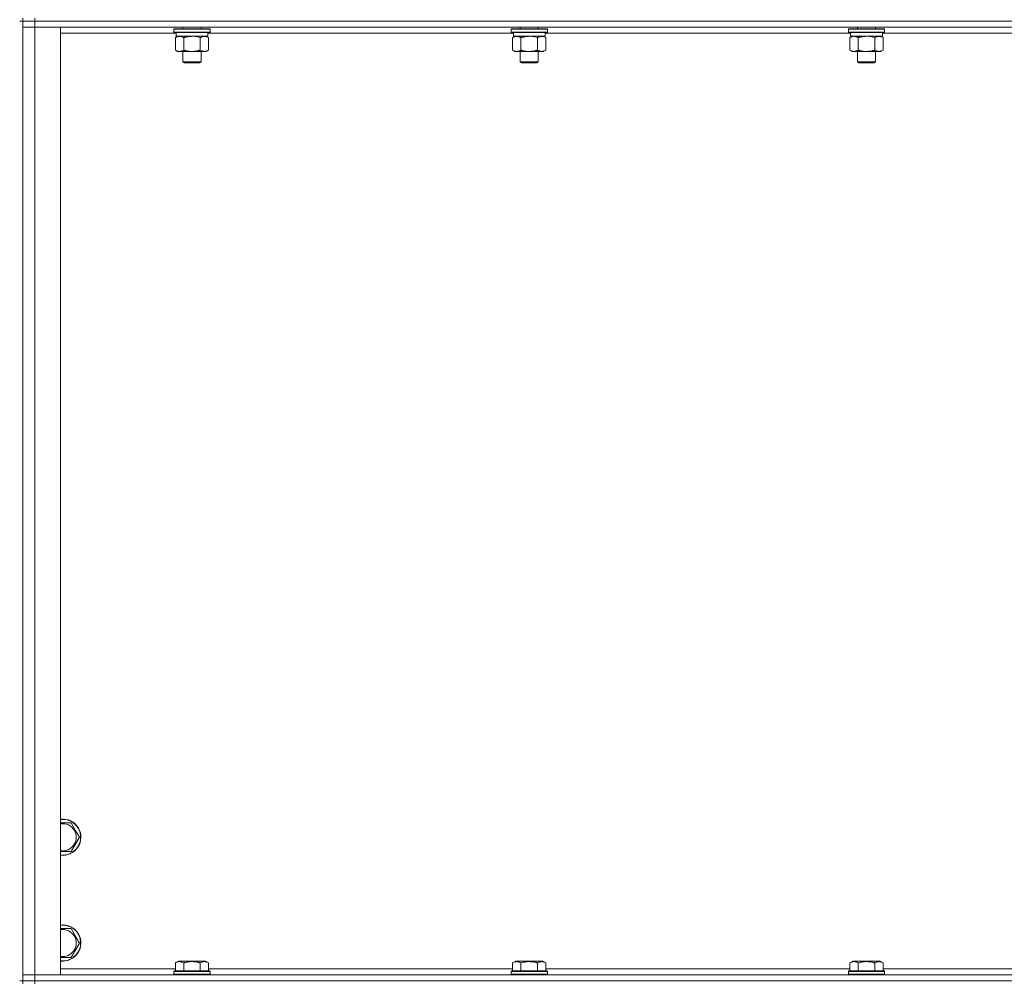
# Model space of a CAD drawing. Units: millimetres. Extents: x 0 to 21881, y -7 to 14850.
# Drawn here: x 16456 to 17107, y 10334 to 10971 of the extents above; entities that cross this region are included whole.
import ezdxf

# ---------------------------------------------------------------- set-up
doc = ezdxf.new("R2010")
doc.units = ezdxf.units.MM
doc.linetypes.add('K5LT_THIN', pattern=[0])
doc.layers.add('R', color=1, linetype='Continuous', true_color=0xff0000)
doc.layers.add('WELDING', color=7, linetype='Continuous', true_color=0xffffff)

msp = doc.modelspace()

# ---------------------------------------------------------------- linework, layer by layer
at = {"layer": 'R', "color": 7, "linetype": 'K5LT_THIN', "lineweight": 18}
for p, q in [((16457.63, 10970.29), (16455.63, 10970.29)), ((16457.63, 10972.29), (16457.63, 10970.29)), ((16457.63, 10970.29), (16465.63, 10970.29)), ((16457.63, 10970.29), (16457.63, 10966.29)), ((16465.63, 10970.29), (16457.63, 10970.29)), ((16457.63, 10335.29), (16457.63, 10970.29)), ((16457.63, 10339.29), (16457.63, 10966.29)), ((16457.63, 10966.29), (16465.63, 10966.29)), ((16465.63, 10966.29), (16457.63, 10966.29)), ((16465.63, 10972.29), (16465.63, 10970.29)), ((17789.63, 10970.29), (16465.63, 10970.29)), ((16465.63, 10970.29), (16465.63, 10966.29)), ((17789.63, 10970.29), (16465.63, 10970.29)), ((16465.63, 10966.29), (16465.63, 10339.29)), ((16465.63, 10966.29), (16482.63, 10966.29)), ((17789.63, 10966.29), (16465.63, 10966.29)), ((16482.63, 10966.29), (16482.63, 10339.29)), ((16563.63, 10966.29), (16563.63, 10965.29)), ((16575.63, 10966.29), (16575.63, 10965.29)), ((16786.83, 10966.29), (16786.83, 10965.29)), ((16798.83, 10966.29), (16798.83, 10965.29)), ((17010.03, 10966.29), (17010.03, 10965.29)), ((17022.03, 10966.29), (17022.03, 10965.29)), ((16559.13, 10962.29), (16482.63, 10962.29)), ((16557.63, 10964.99), (16557.8, 10965.29)), ((16557.63, 10964.99), (16557.63, 10963.09)), ((16569.63, 10964.99), (16557.63, 10964.99)), ((16557.63, 10963.09), (16557.8, 10962.79)), ((16569.63, 10963.09), (16557.63, 10963.09)), ((16569.63, 10965.29), (16557.8, 10965.29)), ((16569.63, 10962.79), (16557.8, 10962.79)), ((16558.66, 10959.44), (16560.13, 10960.29)), ((16559.13, 10962.79), (16559.13, 10960.29)), ((16580.13, 10960.29), (16559.13, 10960.29)), ((16581.46, 10965.29), (16569.63, 10965.29)), ((16581.63, 10964.99), (16569.63, 10964.99)), ((16581.63, 10963.09), (16569.63, 10963.09)), ((16581.46, 10962.79), (16569.63, 10962.79)), ((16580.6, 10959.44), (16579.13, 10960.29)), ((16580.13, 10962.79), (16580.13, 10960.29)), ((16782.33, 10962.29), (16580.13, 10962.29)), ((16581.63, 10964.99), (16581.46, 10965.29)), ((16581.63, 10963.09), (16581.46, 10962.79)), ((16581.63, 10964.99), (16581.63, 10963.09)), ((16780.83, 10964.99), (16781, 10965.29)), ((16780.83, 10964.99), (16780.83, 10963.09)), ((16792.83, 10964.99), (16780.83, 10964.99)), ((16780.83, 10963.09), (16781, 10962.79)), ((16792.83, 10963.09), (16780.83, 10963.09)), ((16792.83, 10965.29), (16781, 10965.29)), ((16792.83, 10962.79), (16781, 10962.79)), ((16781.86, 10959.44), (16783.33, 10960.29)), ((16782.33, 10962.79), (16782.33, 10960.29)), ((16803.33, 10960.29), (16782.33, 10960.29)), ((16804.66, 10965.29), (16792.83, 10965.29)), ((16804.83, 10964.99), (16792.83, 10964.99)), ((16804.83, 10963.09), (16792.83, 10963.09)), ((16804.66, 10962.79), (16792.83, 10962.79)), ((16803.8, 10959.44), (16802.33, 10960.29)), ((16803.33, 10962.79), (16803.33, 10960.29)), ((17005.53, 10962.29), (16803.33, 10962.29)), ((16804.83, 10964.99), (16804.66, 10965.29)), ((16804.83, 10963.09), (16804.66, 10962.79)), ((16804.83, 10964.99), (16804.83, 10963.09)), ((17004.03, 10964.99), (17004.2, 10965.29)), ((17004.03, 10964.99), (17004.03, 10963.09)), ((17016.03, 10964.99), (17004.03, 10964.99)), ((17004.03, 10963.09), (17004.2, 10962.79)), ((17016.03, 10963.09), (17004.03, 10963.09)), ((17016.03, 10965.29), (17004.2, 10965.29)), ((17016.03, 10962.79), (17004.2, 10962.79)), ((17005.06, 10959.44), (17006.53, 10960.29)), ((17005.53, 10962.79), (17005.53, 10960.29)), ((17026.53, 10960.29), (17005.53, 10960.29)), ((17027.86, 10965.29), (17016.03, 10965.29)), ((17028.03, 10964.99), (17016.03, 10964.99)), ((17028.03, 10963.09), (17016.03, 10963.09)), ((17027.86, 10962.79), (17016.03, 10962.79)), ((17027, 10959.44), (17025.53, 10960.29)), ((17026.53, 10962.79), (17026.53, 10960.29)), ((17228.73, 10962.29), (17026.53, 10962.29)), ((17028.03, 10964.99), (17027.86, 10965.29)), ((17028.03, 10963.09), (17027.86, 10962.79)), ((17028.03, 10964.99), (17028.03, 10963.09)), ((16558.66, 10959.44), (16558.66, 10951.14)), ((16564.15, 10959.44), (16564.15, 10951.14)), ((16575.12, 10959.44), (16575.12, 10951.14)), ((16580.6, 10959.44), (16580.6, 10951.14)), ((16781.86, 10959.44), (16781.86, 10951.14)), ((16787.35, 10959.44), (16787.35, 10951.14)), ((16798.32, 10959.44), (16798.32, 10951.14)), ((16803.8, 10959.44), (16803.8, 10951.14)), ((17005.06, 10959.44), (17005.06, 10951.14)), ((17010.55, 10959.44), (17010.55, 10951.14)), ((17021.52, 10959.44), (17021.52, 10951.14)), ((17027, 10959.44), (17027, 10951.14)), ((16558.66, 10951.14), (16560.13, 10950.29)), ((16561.4, 10950.29), (16560.13, 10950.29)), ((16579.13, 10950.29), (16561.4, 10950.29)), ((16563.63, 10950.29), (16563.63, 10943.36)), ((16575.63, 10950.29), (16575.63, 10943.36)), ((16580.6, 10951.14), (16579.13, 10950.29)), ((16781.86, 10951.14), (16783.33, 10950.29)), ((16784.6, 10950.29), (16783.33, 10950.29)), ((16802.33, 10950.29), (16784.6, 10950.29)), ((16786.83, 10950.29), (16786.83, 10943.36)), ((16798.83, 10950.29), (16798.83, 10943.36)), ((16803.8, 10951.14), (16802.33, 10950.29)), ((17005.06, 10951.14), (17006.53, 10950.29)), ((17007.8, 10950.29), (17006.53, 10950.29)), ((17025.53, 10950.29), (17007.8, 10950.29)), ((17010.03, 10950.29), (17010.03, 10943.36)), ((17022.03, 10950.29), (17022.03, 10943.36)), ((17027, 10951.14), (17025.53, 10950.29)), ((16563.63, 10943.36), (16564.63, 10942.79)), ((16569.63, 10943.36), (16563.63, 10943.36)), ((16569.63, 10942.79), (16564.63, 10942.79)), ((16575.63, 10943.36), (16569.63, 10943.36)), ((16574.63, 10942.79), (16569.63, 10942.79)), ((16575.63, 10943.36), (16574.63, 10942.79)), ((16786.83, 10943.36), (16787.83, 10942.79)), ((16792.83, 10943.36), (16786.83, 10943.36)), ((16792.83, 10942.79), (16787.83, 10942.79)), ((16798.83, 10943.36), (16792.83, 10943.36)), ((16797.83, 10942.79), (16792.83, 10942.79)), ((16798.83, 10943.36), (16797.83, 10942.79)), ((17010.03, 10943.36), (17011.03, 10942.79)), ((17016.03, 10943.36), (17010.03, 10943.36)), ((17016.03, 10942.79), (17011.03, 10942.79)), ((17022.03, 10943.36), (17016.03, 10943.36)), ((17021.03, 10942.79), (17016.03, 10942.79)), ((17022.03, 10943.36), (17021.03, 10942.79)), ((16489.62, 10439.79), (16492.36, 10435.04)), ((16492.36, 10435.04), (16495.1, 10430.29)), ((16495.1, 10430.29), (16489.62, 10420.79)), ((16489.62, 10420.79), (16482.63, 10420.79)), ((16489.62, 10369.79), (16492.36, 10365.04)), ((16495.1, 10360.29), (16489.62, 10350.79)), ((16492.36, 10365.04), (16495.1, 10360.29)), ((16489.62, 10350.79), (16482.63, 10350.79)), ((16558.66, 10347.13), (16560.66, 10348.29)), ((16558.66, 10347.13), (16558.66, 10341.79)), ((16569.63, 10348.29), (16560.66, 10348.29)), ((16564.15, 10347.13), (16564.15, 10341.79)), ((16578.6, 10348.29), (16569.63, 10348.29)), ((16575.12, 10347.13), (16575.12, 10341.79)), ((16580.6, 10347.13), (16578.6, 10348.29)), ((16580.6, 10347.13), (16580.6, 10341.79)), ((16781.86, 10347.13), (16783.86, 10348.29)), ((16781.86, 10347.13), (16781.86, 10341.79)), ((16792.83, 10348.29), (16783.86, 10348.29)), ((16787.35, 10347.13), (16787.35, 10341.79)), ((16801.8, 10348.29), (16792.83, 10348.29)), ((16798.32, 10347.13), (16798.32, 10341.79)), ((16803.8, 10347.13), (16801.8, 10348.29)), ((16803.8, 10347.13), (16803.8, 10341.79)), ((17005.06, 10347.13), (17007.06, 10348.29)), ((17005.06, 10347.13), (17005.06, 10341.79)), ((17016.03, 10348.29), (17007.06, 10348.29)), ((17010.55, 10347.13), (17010.55, 10341.79)), ((17025, 10348.29), (17016.03, 10348.29)), ((17021.52, 10347.13), (17021.52, 10341.79)), ((17027, 10347.13), (17025, 10348.29)), ((17027, 10347.13), (17027, 10341.79)), ((16482.63, 10343.29), (16558.66, 10343.29)), ((16557.63, 10341.49), (16557.8, 10341.79)), ((16557.63, 10341.49), (16557.63, 10339.59)), ((16569.63, 10341.49), (16557.63, 10341.49)), ((16569.63, 10341.79), (16557.8, 10341.79)), ((16581.46, 10341.79), (16569.63, 10341.79)), ((16581.63, 10341.49), (16569.63, 10341.49)), ((16580.6, 10343.29), (16781.86, 10343.29)), ((16581.63, 10341.49), (16581.46, 10341.79)), ((16581.63, 10341.49), (16581.63, 10339.59)), ((16780.83, 10341.49), (16781, 10341.79)), ((16780.83, 10341.49), (16780.83, 10339.59)), ((16792.83, 10341.49), (16780.83, 10341.49)), ((16792.83, 10341.79), (16781, 10341.79)), ((16804.66, 10341.79), (16792.83, 10341.79)), ((16804.83, 10341.49), (16792.83, 10341.49)), ((16803.8, 10343.29), (17005.06, 10343.29)), ((16804.83, 10341.49), (16804.66, 10341.79)), ((16804.83, 10341.49), (16804.83, 10339.59)), ((17004.03, 10341.49), (17004.2, 10341.79)), ((17004.03, 10341.49), (17004.03, 10339.59)), ((17016.03, 10341.49), (17004.03, 10341.49)), ((17016.03, 10341.79), (17004.2, 10341.79)), ((17027.86, 10341.79), (17016.03, 10341.79)), ((17028.03, 10341.49), (17016.03, 10341.49)), ((17027, 10343.29), (17228.26, 10343.29)), ((17028.03, 10341.49), (17027.86, 10341.79)), ((17028.03, 10341.49), (17028.03, 10339.59)), ((16457.63, 10335.29), (16455.63, 10335.29)), ((16465.63, 10339.29), (16457.63, 10339.29)), ((16457.63, 10339.29), (16465.63, 10339.29)), ((16457.63, 10335.29), (16457.63, 10339.29)), ((16465.63, 10335.29), (16457.63, 10335.29)), ((16457.63, 10335.29), (16457.63, 10333.29)), ((16457.63, 10335.29), (16465.63, 10335.29)), ((16482.63, 10339.29), (16465.63, 10339.29)), ((16465.63, 10339.29), (17789.63, 10339.29)), ((16465.63, 10335.29), (16465.63, 10339.29)), ((16465.63, 10335.29), (17789.63, 10335.29)), ((17789.63, 10335.29), (16465.63, 10335.29)), ((16465.63, 10335.29), (16465.63, 10333.29)), ((16557.63, 10339.59), (16557.8, 10339.29)), ((16569.63, 10339.59), (16557.63, 10339.59)), ((16581.63, 10339.59), (16569.63, 10339.59)), ((16581.63, 10339.59), (16581.46, 10339.29)), ((16780.83, 10339.59), (16781, 10339.29)), ((16792.83, 10339.59), (16780.83, 10339.59)), ((16804.83, 10339.59), (16792.83, 10339.59)), ((16804.83, 10339.59), (16804.66, 10339.29)), ((17004.03, 10339.59), (17004.2, 10339.29)), ((17016.03, 10339.59), (17004.03, 10339.59)), ((17028.03, 10339.59), (17016.03, 10339.59)), ((17028.03, 10339.59), (17027.86, 10339.29))]:
    msp.add_line(p, q, dxfattribs=at)
for centre, radius, start, end in [((16484.13, 10430.29), 12, 30, 97.18076), ((16484.13, 10430.29), 11.83, 30, 97.28649), ((16484.13, 10430.29), 8.97, 30, 99.62375), ((16484.13, 10430.29), 12, 262.81924, 30), ((16484.13, 10430.29), 11.83, 262.71351, 30), ((16484.13, 10430.29), 8.97, 260.37625, 30), ((16484.13, 10360.29), 12, 30, 97.18076), ((16484.13, 10360.29), 11.83, 30, 97.28649), ((16484.13, 10360.29), 8.97, 30, 99.62375), ((16484.13, 10360.29), 12, 262.81924, 30), ((16484.13, 10360.29), 11.83, 262.71351, 30), ((16484.13, 10360.29), 8.97, 260.37625, 30)]:
    msp.add_arc(centre, radius, start, end, dxfattribs=at)
at = {"layer": 'WELDING', "color": 7, "linetype": 'K5LT_THIN', "lineweight": 18}
for p, q in [((16571.48, 10960.18), (16569.63, 10960.29)), ((16573.32, 10959.89), (16571.48, 10960.18)), ((16575.12, 10959.44), (16573.32, 10959.89)), ((16794.68, 10960.18), (16792.83, 10960.29)), ((16796.52, 10959.89), (16794.68, 10960.18)), ((16798.32, 10959.44), (16796.52, 10959.89)), ((17017.88, 10960.18), (17016.03, 10960.29)), ((17019.72, 10959.89), (17017.88, 10960.18)), ((17021.52, 10959.44), (17019.72, 10959.89)), ((16482.63, 10439.79), (16489.62, 10439.79)), ((16482.63, 10369.79), (16489.62, 10369.79))]:
    msp.add_line(p, q, dxfattribs=at)
for points, knots in [([(16561.4, 10960.29), (16561.23, 10960.29), (16560.87, 10960.26), (16560.43, 10960.18), (16559.93, 10960.04), (16559.37, 10959.82), (16558.9, 10959.58), (16558.66, 10959.44)], [0, 0, 0, 0, 1.523216, 3.057663, 3.814901, 5.878539, 8, 8, 8, 8]), ([(16564.15, 10959.44), (16563.9, 10959.58), (16563.47, 10959.81), (16562.86, 10960.05), (16562.33, 10960.19), (16561.85, 10960.27), (16561.54, 10960.29), (16561.4, 10960.29)], [0, 0, 0, 0, 2.217775, 3.830428, 5.353122, 6.821732, 8, 8, 8, 8]), ([(16569.63, 10960.29), (16569.45, 10960.29), (16569.09, 10960.28), (16568.53, 10960.25), (16567.98, 10960.21), (16567.49, 10960.15), (16567.13, 10960.1), (16566.9, 10960.07), (16566.73, 10960.04), (16566.56, 10960.01), (16566.38, 10959.98), (16566.21, 10959.94), (16566.02, 10959.9), (16565.8, 10959.86), (16565.48, 10959.79), (16565.17, 10959.71), (16564.85, 10959.63), (16564.62, 10959.57), (16564.38, 10959.51), (16564.23, 10959.46), (16564.15, 10959.44)], [0, 0, 0, 0, 0.447011, 0.894022, 1.341033, 1.788044, 2.071119, 2.212656, 2.354194, 2.495731, 2.637268, 2.778805, 2.920343, 3.117399, 3.314455, 3.708568, 3.905624, 4.10268, 4.299736, 4.496793, 4.496793, 4.496793, 4.496793]), ([(16577.86, 10960.29), (16577.73, 10960.29), (16577.49, 10960.28), (16577.11, 10960.23), (16576.75, 10960.14), (16576.29, 10960), (16575.74, 10959.78), (16575.32, 10959.56), (16575.12, 10959.44)], [0, 0, 0, 0, 1.192024, 2.404251, 3.60809, 4.765234, 6.955738, 9, 9, 9, 9]), ([(16580.6, 10959.44), (16580.31, 10959.6), (16579.88, 10959.83), (16579.32, 10960.04), (16578.93, 10960.15), (16578.57, 10960.23), (16578.22, 10960.28), (16577.98, 10960.29), (16577.86, 10960.29)], [0, 0, 0, 0, 2.905563, 4.375924, 5.511195, 6.679161, 7.850161, 9, 9, 9, 9]), ([(16784.6, 10960.29), (16784.43, 10960.29), (16784.07, 10960.26), (16783.63, 10960.18), (16783.13, 10960.04), (16782.57, 10959.82), (16782.1, 10959.58), (16781.86, 10959.44)], [0, 0, 0, 0, 1.523216, 3.057663, 3.814901, 5.878539, 8, 8, 8, 8]), ([(16787.35, 10959.44), (16787.1, 10959.58), (16786.67, 10959.81), (16786.06, 10960.05), (16785.53, 10960.19), (16785.05, 10960.27), (16784.74, 10960.29), (16784.6, 10960.29)], [0, 0, 0, 0, 2.217775, 3.830428, 5.353122, 6.821732, 8, 8, 8, 8]), ([(16792.83, 10960.29), (16792.65, 10960.29), (16792.29, 10960.28), (16791.73, 10960.25), (16791.18, 10960.21), (16790.69, 10960.15), (16790.33, 10960.1), (16790.1, 10960.07), (16789.93, 10960.04), (16789.76, 10960.01), (16789.58, 10959.98), (16789.41, 10959.94), (16789.22, 10959.9), (16789, 10959.86), (16788.68, 10959.79), (16788.37, 10959.71), (16788.05, 10959.63), (16787.82, 10959.57), (16787.58, 10959.51), (16787.43, 10959.46), (16787.35, 10959.44)], [0, 0, 0, 0, 0.447011, 0.894022, 1.341033, 1.788044, 2.071119, 2.212656, 2.354194, 2.495731, 2.637268, 2.778805, 2.920343, 3.117399, 3.314455, 3.708568, 3.905624, 4.10268, 4.299736, 4.496793, 4.496793, 4.496793, 4.496793]), ([(16801.06, 10960.29), (16800.93, 10960.29), (16800.69, 10960.28), (16800.31, 10960.23), (16799.95, 10960.14), (16799.49, 10960), (16798.94, 10959.78), (16798.52, 10959.56), (16798.32, 10959.44)], [0, 0, 0, 0, 1.192024, 2.404251, 3.60809, 4.765234, 6.955738, 9, 9, 9, 9]), ([(16803.8, 10959.44), (16803.51, 10959.6), (16803.08, 10959.83), (16802.52, 10960.04), (16802.13, 10960.15), (16801.77, 10960.23), (16801.42, 10960.28), (16801.18, 10960.29), (16801.06, 10960.29)], [0, 0, 0, 0, 2.905563, 4.375924, 5.511195, 6.679161, 7.850161, 9, 9, 9, 9]), ([(17007.8, 10960.29), (17007.63, 10960.29), (17007.27, 10960.26), (17006.83, 10960.18), (17006.33, 10960.04), (17005.77, 10959.82), (17005.3, 10959.58), (17005.06, 10959.44)], [0, 0, 0, 0, 1.523216, 3.057663, 3.814901, 5.878539, 8, 8, 8, 8]), ([(17010.55, 10959.44), (17010.3, 10959.58), (17009.87, 10959.81), (17009.26, 10960.05), (17008.73, 10960.19), (17008.25, 10960.27), (17007.94, 10960.29), (17007.8, 10960.29)], [0, 0, 0, 0, 2.217775, 3.830428, 5.353122, 6.821732, 8, 8, 8, 8]), ([(17016.03, 10960.29), (17015.85, 10960.29), (17015.49, 10960.28), (17014.93, 10960.25), (17014.38, 10960.21), (17013.89, 10960.15), (17013.53, 10960.1), (17013.3, 10960.07), (17013.13, 10960.04), (17012.96, 10960.01), (17012.78, 10959.98), (17012.61, 10959.94), (17012.42, 10959.9), (17012.2, 10959.86), (17011.88, 10959.79), (17011.57, 10959.71), (17011.25, 10959.63), (17011.02, 10959.57), (17010.78, 10959.51), (17010.63, 10959.46), (17010.55, 10959.44)], [0, 0, 0, 0, 0.447011, 0.894022, 1.341033, 1.788044, 2.071119, 2.212656, 2.354194, 2.495731, 2.637268, 2.778805, 2.920343, 3.117399, 3.314455, 3.708568, 3.905624, 4.10268, 4.299736, 4.496793, 4.496793, 4.496793, 4.496793]), ([(17024.26, 10960.29), (17024.13, 10960.29), (17023.89, 10960.28), (17023.51, 10960.23), (17023.15, 10960.14), (17022.69, 10960), (17022.14, 10959.78), (17021.72, 10959.56), (17021.52, 10959.44)], [0, 0, 0, 0, 1.192024, 2.404251, 3.60809, 4.765234, 6.955738, 9, 9, 9, 9]), ([(17027, 10959.44), (17026.71, 10959.6), (17026.28, 10959.83), (17025.72, 10960.04), (17025.33, 10960.15), (17024.97, 10960.23), (17024.62, 10960.28), (17024.38, 10960.29), (17024.26, 10960.29)], [0, 0, 0, 0, 2.905563, 4.375924, 5.511195, 6.679161, 7.850161, 9, 9, 9, 9]), ([(16558.66, 10951.14), (16559, 10950.94), (16559.48, 10950.7), (16560.12, 10950.48), (16560.54, 10950.37), (16560.97, 10950.3), (16561.25, 10950.29), (16561.4, 10950.29)], [0, 0, 0, 0, 3.005828, 4.318193, 5.5895, 6.632109, 8, 8, 8, 8]), ([(16561.4, 10950.29), (16561.59, 10950.29), (16561.9, 10950.31), (16562.39, 10950.4), (16562.92, 10950.55), (16563.52, 10950.79), (16563.94, 10951.02), (16564.15, 10951.14)], [0, 0, 0, 0, 1.597458, 2.676777, 4.235764, 6.182879, 8, 8, 8, 8]), ([(16564.15, 10951.14), (16564.24, 10951.11), (16564.42, 10951.06), (16564.7, 10950.98), (16564.98, 10950.91), (16565.53, 10950.77), (16566.3, 10950.61), (16567.27, 10950.45), (16568, 10950.36), (16568.55, 10950.32), (16568.91, 10950.3), (16569.21, 10950.29), (16569.45, 10950.29), (16569.69, 10950.29), (16569.99, 10950.29), (16570.36, 10950.3), (16570.72, 10950.32), (16571.2, 10950.36), (16571.8, 10950.42), (16572.72, 10950.56), (16573.61, 10950.74), (16574.37, 10950.93), (16574.79, 10951.04), (16575.01, 10951.11), (16575.12, 10951.14)], [0, 0, 0, 0, 0.360272, 0.720544, 1.080816, 1.441087, 2.882175, 4.029166, 5.176157, 5.634334, 6.092512, 6.546256, 6.773128, 7, 7.455961, 7.911922, 8.367882, 8.823843, 9.735765, 10.647686, 12.323843, 13.161922, 13.580961, 14, 14, 14, 14]), ([(16575.12, 10951.14), (16575.44, 10950.95), (16575.91, 10950.71), (16576.49, 10950.51), (16576.83, 10950.41), (16577.13, 10950.35), (16577.47, 10950.3), (16577.83, 10950.28), (16578.18, 10950.3), (16578.49, 10950.33), (16578.83, 10950.4), (16579.27, 10950.52), (16579.88, 10950.75), (16580.35, 10950.99), (16580.6, 10951.14)], [0, 0, 0, 0, 2.72415, 3.912285, 4.716446, 5.530362, 6.353984, 7.500189, 8.40607, 9.211142, 9.998759, 11.128707, 12.847273, 15, 15, 15, 15]), ([(16781.86, 10951.14), (16782.2, 10950.94), (16782.68, 10950.7), (16783.32, 10950.48), (16783.74, 10950.37), (16784.17, 10950.3), (16784.45, 10950.29), (16784.6, 10950.29)], [0, 0, 0, 0, 3.005828, 4.318193, 5.5895, 6.632109, 8, 8, 8, 8]), ([(16784.6, 10950.29), (16784.79, 10950.29), (16785.1, 10950.31), (16785.59, 10950.4), (16786.12, 10950.55), (16786.72, 10950.79), (16787.14, 10951.02), (16787.35, 10951.14)], [0, 0, 0, 0, 1.597458, 2.676777, 4.235764, 6.182879, 8, 8, 8, 8]), ([(16787.35, 10951.14), (16787.44, 10951.11), (16787.62, 10951.06), (16787.9, 10950.98), (16788.18, 10950.91), (16788.73, 10950.77), (16789.5, 10950.61), (16790.47, 10950.45), (16791.2, 10950.36), (16791.75, 10950.32), (16792.11, 10950.3), (16792.41, 10950.29), (16792.65, 10950.29), (16792.89, 10950.29), (16793.19, 10950.29), (16793.56, 10950.3), (16793.92, 10950.32), (16794.4, 10950.36), (16795, 10950.42), (16795.92, 10950.56), (16796.81, 10950.74), (16797.57, 10950.93), (16797.99, 10951.04), (16798.21, 10951.11), (16798.32, 10951.14)], [0, 0, 0, 0, 0.360272, 0.720544, 1.080816, 1.441087, 2.882175, 4.029166, 5.176157, 5.634334, 6.092512, 6.546256, 6.773128, 7, 7.455961, 7.911922, 8.367882, 8.823843, 9.735765, 10.647686, 12.323843, 13.161922, 13.580961, 14, 14, 14, 14]), ([(16798.32, 10951.14), (16798.64, 10950.95), (16799.11, 10950.71), (16799.69, 10950.51), (16800.03, 10950.41), (16800.33, 10950.35), (16800.67, 10950.3), (16801.03, 10950.28), (16801.38, 10950.3), (16801.69, 10950.33), (16802.03, 10950.4), (16802.47, 10950.52), (16803.08, 10950.75), (16803.55, 10950.99), (16803.8, 10951.14)], [0, 0, 0, 0, 2.72415, 3.912285, 4.716446, 5.530362, 6.353984, 7.500189, 8.40607, 9.211142, 9.998759, 11.128707, 12.847273, 15, 15, 15, 15]), ([(17005.06, 10951.14), (17005.4, 10950.94), (17005.88, 10950.7), (17006.52, 10950.48), (17006.94, 10950.37), (17007.37, 10950.3), (17007.65, 10950.29), (17007.8, 10950.29)], [0, 0, 0, 0, 3.005828, 4.318193, 5.5895, 6.632109, 8, 8, 8, 8]), ([(17007.8, 10950.29), (17007.99, 10950.29), (17008.3, 10950.31), (17008.79, 10950.4), (17009.32, 10950.55), (17009.92, 10950.79), (17010.34, 10951.02), (17010.55, 10951.14)], [0, 0, 0, 0, 1.597458, 2.676777, 4.235764, 6.182879, 8, 8, 8, 8]), ([(17010.55, 10951.14), (17010.64, 10951.11), (17010.82, 10951.06), (17011.1, 10950.98), (17011.38, 10950.91), (17011.93, 10950.77), (17012.7, 10950.61), (17013.67, 10950.45), (17014.4, 10950.36), (17014.95, 10950.32), (17015.31, 10950.3), (17015.61, 10950.29), (17015.85, 10950.29), (17016.09, 10950.29), (17016.39, 10950.29), (17016.76, 10950.3), (17017.12, 10950.32), (17017.6, 10950.36), (17018.2, 10950.42), (17019.12, 10950.56), (17020.01, 10950.74), (17020.77, 10950.93), (17021.19, 10951.04), (17021.41, 10951.11), (17021.52, 10951.14)], [0, 0, 0, 0, 0.360272, 0.720544, 1.080816, 1.441087, 2.882175, 4.029166, 5.176157, 5.634334, 6.092512, 6.546256, 6.773128, 7, 7.455961, 7.911922, 8.367882, 8.823843, 9.735765, 10.647686, 12.323843, 13.161922, 13.580961, 14, 14, 14, 14]), ([(17021.52, 10951.14), (17021.84, 10950.95), (17022.31, 10950.71), (17022.89, 10950.51), (17023.23, 10950.41), (17023.53, 10950.35), (17023.87, 10950.3), (17024.23, 10950.28), (17024.58, 10950.3), (17024.89, 10950.33), (17025.23, 10950.4), (17025.67, 10950.52), (17026.28, 10950.75), (17026.75, 10950.99), (17027, 10951.14)], [0, 0, 0, 0, 2.72415, 3.912285, 4.716446, 5.530362, 6.353984, 7.500189, 8.40607, 9.211142, 9.998759, 11.128707, 12.847273, 15, 15, 15, 15]), ([(16564.15, 10347.13), (16563.82, 10347.32), (16563.42, 10347.52), (16562.93, 10347.71), (16562.66, 10347.8), (16562.39, 10347.87), (16562.11, 10347.93), (16561.78, 10347.97), (16561.42, 10347.99), (16561.07, 10347.97), (16560.75, 10347.94), (16560.4, 10347.87), (16559.97, 10347.75), (16559.37, 10347.52), (16558.92, 10347.28), (16558.66, 10347.13)], [0, 0, 0, 0, 2.912728, 3.529104, 4.366059, 5.20805, 5.90491, 6.841792, 7.999747, 8.992853, 9.878966, 10.753647, 12.031595, 13.665019, 16, 16, 16, 16]), ([(16569.63, 10347.98), (16569.35, 10347.98), (16568.78, 10347.97), (16567.93, 10347.9), (16567.08, 10347.79), (16566.11, 10347.63), (16565.13, 10347.41), (16564.44, 10347.22), (16564.15, 10347.13)], [0, 0, 0, 0, 3.829997, 7.659995, 11.489992, 15.319989, 20.90052, 24.973438, 24.973438, 24.973438, 24.973438]), ([(16575.12, 10347.13), (16575.03, 10347.16), (16574.79, 10347.23), (16574.3, 10347.36), (16573.54, 10347.54), (16572.67, 10347.72), (16571.82, 10347.84), (16571.09, 10347.92), (16570.36, 10347.97), (16569.87, 10347.98), (16569.63, 10347.98)], [0, 0, 0, 0, 1.235584, 3.294892, 6.795714, 11.875088, 15.149676, 18.424263, 21.698851, 24.973438, 24.973438, 24.973438, 24.973438]), ([(16580.6, 10347.13), (16580.28, 10347.32), (16579.88, 10347.52), (16579.38, 10347.71), (16579.12, 10347.8), (16578.85, 10347.87), (16578.56, 10347.93), (16578.24, 10347.97), (16577.88, 10347.99), (16577.53, 10347.97), (16577.21, 10347.94), (16576.86, 10347.87), (16576.42, 10347.75), (16575.82, 10347.52), (16575.38, 10347.28), (16575.12, 10347.13)], [0, 0, 0, 0, 2.912728, 3.529104, 4.366059, 5.20805, 5.90491, 6.841792, 7.999747, 8.992853, 9.878966, 10.753647, 12.031595, 13.665019, 16, 16, 16, 16]), ([(16787.35, 10347.13), (16787.02, 10347.32), (16786.62, 10347.52), (16786.13, 10347.71), (16785.86, 10347.8), (16785.59, 10347.87), (16785.31, 10347.93), (16784.98, 10347.97), (16784.62, 10347.99), (16784.27, 10347.97), (16783.95, 10347.94), (16783.6, 10347.87), (16783.17, 10347.75), (16782.57, 10347.52), (16782.12, 10347.28), (16781.86, 10347.13)], [0, 0, 0, 0, 2.912728, 3.529104, 4.366059, 5.20805, 5.90491, 6.841792, 7.999747, 8.992853, 9.878966, 10.753647, 12.031595, 13.665019, 16, 16, 16, 16]), ([(16792.83, 10347.98), (16792.55, 10347.98), (16791.98, 10347.97), (16791.13, 10347.9), (16790.28, 10347.79), (16789.31, 10347.63), (16788.33, 10347.41), (16787.64, 10347.22), (16787.35, 10347.13)], [0, 0, 0, 0, 3.829997, 7.659995, 11.489992, 15.319989, 20.90052, 24.973438, 24.973438, 24.973438, 24.973438]), ([(16798.32, 10347.13), (16798.23, 10347.16), (16797.99, 10347.23), (16797.5, 10347.36), (16796.74, 10347.54), (16795.87, 10347.72), (16795.02, 10347.84), (16794.29, 10347.92), (16793.56, 10347.97), (16793.07, 10347.98), (16792.83, 10347.98)], [0, 0, 0, 0, 1.235584, 3.294892, 6.795714, 11.875088, 15.149676, 18.424263, 21.698851, 24.973438, 24.973438, 24.973438, 24.973438]), ([(16803.8, 10347.13), (16803.48, 10347.32), (16803.08, 10347.52), (16802.58, 10347.71), (16802.32, 10347.8), (16802.05, 10347.87), (16801.76, 10347.93), (16801.44, 10347.97), (16801.08, 10347.99), (16800.73, 10347.97), (16800.41, 10347.94), (16800.06, 10347.87), (16799.62, 10347.75), (16799.02, 10347.52), (16798.58, 10347.28), (16798.32, 10347.13)], [0, 0, 0, 0, 2.912728, 3.529104, 4.366059, 5.20805, 5.90491, 6.841792, 7.999747, 8.992853, 9.878966, 10.753647, 12.031595, 13.665019, 16, 16, 16, 16]), ([(17010.55, 10347.13), (17010.22, 10347.32), (17009.82, 10347.52), (17009.33, 10347.71), (17009.06, 10347.8), (17008.79, 10347.87), (17008.51, 10347.93), (17008.18, 10347.97), (17007.82, 10347.99), (17007.47, 10347.97), (17007.15, 10347.94), (17006.8, 10347.87), (17006.37, 10347.75), (17005.77, 10347.52), (17005.32, 10347.28), (17005.06, 10347.13)], [0, 0, 0, 0, 2.912728, 3.529104, 4.366059, 5.20805, 5.90491, 6.841792, 7.999747, 8.992853, 9.878966, 10.753647, 12.031595, 13.665019, 16, 16, 16, 16]), ([(17016.03, 10347.98), (17015.75, 10347.98), (17015.18, 10347.97), (17014.33, 10347.9), (17013.48, 10347.79), (17012.51, 10347.63), (17011.53, 10347.41), (17010.84, 10347.22), (17010.55, 10347.13)], [0, 0, 0, 0, 3.829997, 7.659995, 11.489992, 15.319989, 20.90052, 24.973438, 24.973438, 24.973438, 24.973438]), ([(17021.52, 10347.13), (17021.43, 10347.16), (17021.19, 10347.23), (17020.7, 10347.36), (17019.94, 10347.54), (17019.07, 10347.72), (17018.22, 10347.84), (17017.49, 10347.92), (17016.76, 10347.97), (17016.27, 10347.98), (17016.03, 10347.98)], [0, 0, 0, 0, 1.235584, 3.294892, 6.795714, 11.875088, 15.149676, 18.424263, 21.698851, 24.973438, 24.973438, 24.973438, 24.973438]), ([(17027, 10347.13), (17026.68, 10347.32), (17026.28, 10347.52), (17025.78, 10347.71), (17025.52, 10347.8), (17025.25, 10347.87), (17024.96, 10347.93), (17024.64, 10347.97), (17024.28, 10347.99), (17023.93, 10347.97), (17023.61, 10347.94), (17023.26, 10347.87), (17022.82, 10347.75), (17022.22, 10347.52), (17021.78, 10347.28), (17021.52, 10347.13)], [0, 0, 0, 0, 2.912728, 3.529104, 4.366059, 5.20805, 5.90491, 6.841792, 7.999747, 8.992853, 9.878966, 10.753647, 12.031595, 13.665019, 16, 16, 16, 16])]:
    msp.add_open_spline(points, degree=3, knots=knots, dxfattribs=at)

doc.saveas('drawing.dxf')
